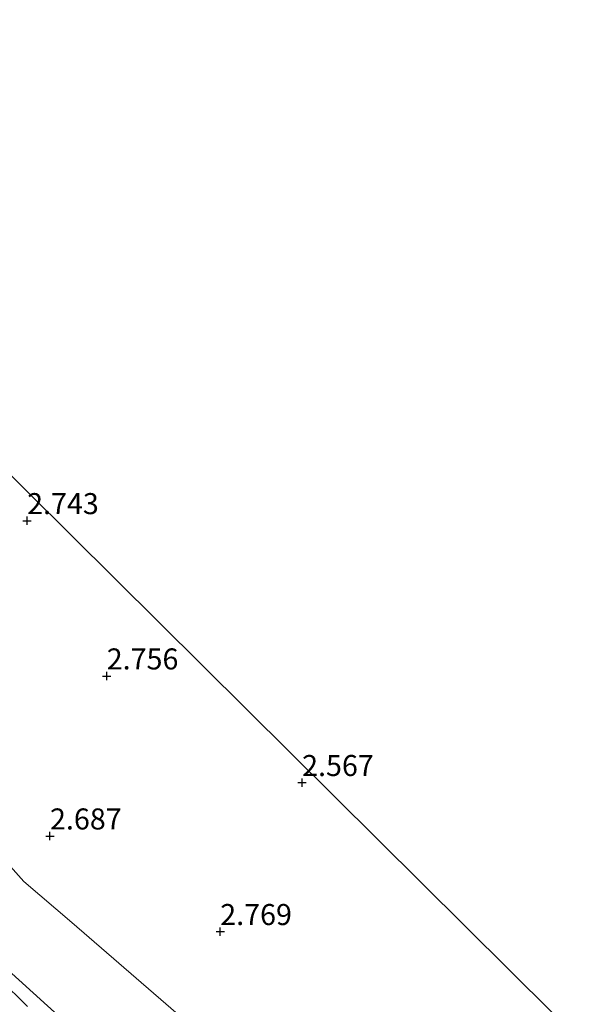
# Model space of a CAD drawing. Units: metres. Extents: x 139998 to 150008, y 412500 to 418753.
# Drawn here: x 141893 to 141958, y 417425 to 417542 of the extents above; entities that cross this region are included whole.
import ezdxf
from ezdxf.enums import TextEntityAlignment as Align

# ---------------------------------------------------------------- set-up
doc = ezdxf.new("R2010")
doc.units = ezdxf.units.M
doc.layers.get('0').update_dxf_attribs({"lineweight": 25})
for name, color, linetype, lineweight in [('B-ME-GW-HOOGTEPUNT-S-B1', 10, 'Continuous', 25), ('B-ME-GW-KRUINLIJN-L-B1', 93, 'Continuous', 18), ('B-ME-GW-TEENLIJN-L-B1', 93, 'Continuous', 18), ('B-ME-IE-GRASLAND-GV-B6', 93, 'Continuous', 18), ('B-ME-IE-GRONDWERKLIJN-GROND_INGERICHT-GV-B6', 253, 'Continuous', 18), ('B-ME-KG-KADASTRAAL-OPNAMEDTMGRENS-L-B1', 10, 'Continuous', 25), ('B-ME-VH-VERH_SOORT-BITUMEN-GV-B6', 8, 'IE-TERREINAFSCHEIDING-NATUURLIJK-HOUTWAL', 18)]:
    doc.layers.add(name, color=color, linetype=linetype, lineweight=lineweight)
doc.styles.add('NLCS-ISO', font='NLCS-ISO.TTF')
doc.linetypes.add('IE-TERREINAFSCHEIDING-NATUURLIJK-HOUTWAL', pattern='A,7,-1.5,[67,NLCS.SHX,S=0.75,R=45,X=0,Y=0],-1.5,7,-1.5,[70,NLCS.SHX,S=0.75,R=0,X=0,Y=0],-1.5', length=20)

# ---------------------------------------------------------------- blocks, each defined once
blk = doc.blocks.new('hoogtepunt')
for p, q in [((-0.5, 0), (0.5, 0)), ((0, 0.5), (0, -0.5))]:
    blk.add_line(p, q)

msp = doc.modelspace()

# ---------------------------------------------------------------- linework, layer by layer
at = {"layer": 'B-ME-GW-KRUINLIJN-L-B1'}
msp.add_polyline3d([(141846.74, 417540.47, 4.29), (141840.25, 417538.07, 4.68), (141831.26, 417534.75, 5.17), (141825.24, 417532.06, 5.64), (141822.21, 417530.53, 5.9), (141820.33, 417528.96, 5.99), (141819.02, 417527.61, 6.17), (141818.2, 417526.25, 6.34), (141817.88, 417524.93, 6.39), (141818.07, 417522.48, 6.74), (141818.56, 417520.35, 6.82), (141819.99, 417517.93, 6.88), (141824.39, 417511.94, 6.89), (141832.23, 417502.19, 6.92), (141839.47, 417492.53, 6.86), (141848.18, 417480.43, 6.79), (141857.82, 417468.22, 6.83), (141866.07, 417457.4, 6.8), (141874.38, 417447.62, 6.84), (141882.54, 417438.42, 6.92), (141890.99, 417429.47, 6.91), (141903.33, 417418.23, 6.93)], dxfattribs=at)
at = {"layer": 'B-ME-GW-TEENLIJN-L-B1'}
msp.add_polyline3d([(141963.81, 417377.74, 2.81), (141954.56, 417387.04, 2.96), (141942.98, 417397.29, 3), (141927.83, 417410.49, 2.98), (141912.21, 417423.26, 3.11), (141898.98, 417434.71, 2.92), (141893.27, 417439.58, 2.73), (141891.69, 417441.39, 2.81), (141888.07, 417445.59, 2.86), (141886.18, 417447.8, 2.86), (141881.26, 417453.57, 2.86), (141873.93, 417463.26, 2.93)], dxfattribs=at)
at = {"layer": 'B-ME-IE-GRASLAND-GV-B6'}
for points in [[(141903.33, 417418.23, 6.93), (141890.99, 417429.47, 6.91), (141882.54, 417438.42, 6.92), (141874.38, 417447.62, 6.84), (141866.07, 417457.4, 6.8), (141857.82, 417468.22, 6.83), (141848.18, 417480.43, 6.79), (141839.47, 417492.53, 6.86), (141832.23, 417502.19, 6.92), (141824.39, 417511.94, 6.89), (141819.99, 417517.93, 6.88), (141818.56, 417520.35, 6.82), (141818.07, 417522.48, 6.74), (141817.88, 417524.93, 6.39), (141818.2, 417526.25, 6.34), (141819.02, 417527.61, 6.17), (141820.33, 417528.96, 5.99), (141822.21, 417530.53, 5.9), (141825.24, 417532.06, 5.64), (141831.26, 417534.75, 5.17), (141840.25, 417538.07, 4.68), (141846.74, 417540.47, 4.29), (141848.2, 417537.84, 2.39)], [(141846.74, 417540.47, 4.29), (141840.25, 417538.07, 4.68), (141831.26, 417534.75, 5.17), (141825.24, 417532.06, 5.64), (141822.21, 417530.53, 5.9), (141820.33, 417528.96, 5.99), (141819.02, 417527.61, 6.17), (141818.2, 417526.25, 6.34), (141817.88, 417524.93, 6.39), (141818.07, 417522.48, 6.74), (141818.56, 417520.35, 6.82), (141819.99, 417517.93, 6.88), (141824.39, 417511.94, 6.89), (141832.23, 417502.19, 6.92), (141839.47, 417492.53, 6.86), (141848.18, 417480.43, 6.79), (141857.82, 417468.22, 6.83), (141866.07, 417457.4, 6.8), (141874.38, 417447.62, 6.84), (141882.54, 417438.42, 6.92), (141890.99, 417429.47, 6.91), (141903.33, 417418.23, 6.93)], [(141848.2, 417537.84, 2.39), (141845.48, 417536.66, 2.42), (141842.64, 417535.43, 2.52), (141835.08, 417531.73, 2.84), (141829.25, 417528.3, 2.93), (141828.64, 417527.44, 2.88), (141828.45, 417526.41, 2.92), (141829.05, 417525.04, 2.87), (141829.55, 417523.48, 2.87), (141832.9, 417518.58, 2.68), (141839.27, 417509.43, 2.69), (141844.92, 417501.52, 2.77), (141853.35, 417490.36, 2.68), (141863.66, 417476.96, 2.84), (141873.93, 417463.26, 2.93), (141881.26, 417453.57, 2.86), (141886.18, 417447.8, 2.86), (141888.07, 417445.59, 2.86), (141891.69, 417441.39, 2.81), (141893.27, 417439.58, 2.73), (141898.98, 417434.71, 2.92), (141912.21, 417423.26, 3.11)], [(141893.72, 417424.74, 7.03), (141887.09, 417431.25, 6.98)]]:
    msp.add_polyline3d(points, dxfattribs=at)
at = {"layer": 'B-ME-IE-GRONDWERKLIJN-GROND_INGERICHT-GV-B6'}
for points in [[(141888.5, 417491.05, 2.75), (141961.36, 417418.76, 2.87)], [(141912.21, 417423.26, 3.11), (141898.98, 417434.71, 2.92), (141893.27, 417439.58, 2.73), (141891.69, 417441.39, 2.81)]]:
    msp.add_polyline3d(points, dxfattribs=at)
at = {"layer": 'B-ME-KG-KADASTRAAL-OPNAMEDTMGRENS-L-B1'}
msp.add_polyline3d([(141961.36, 417418.76, 2.87), (141888.5, 417491.05, 2.75), (141852.76, 417532.59, 2.5), (141848.2, 417537.84, 2.39), (141846.74, 417540.47, 4.29), (141845.94, 417540.95, 4.3), (141843.15, 417544.58, 4.34)], dxfattribs=at)
at = {"layer": 'B-ME-VH-VERH_SOORT-BITUMEN-GV-B6'}
msp.add_polyline3d([(141887.09, 417431.25, 6.98), (141893.72, 417424.74, 7.03)], dxfattribs=at)

# ---------------------------------------------------------------- block references
at = {"layer": 'B-ME-GW-HOOGTEPUNT-S-B1', "rotation": 90}
for p in [(141893.67, 417482.48, 2.74), (141893.67, 417482.48, 2.74), (141903.13, 417464.02, 2.76), (141903.13, 417464.02, 2.76), (141926.35, 417451.35, 2.57), (141926.35, 417451.35, 2.57), (141896.39, 417445, 2.69), (141896.39, 417445, 2.69), (141916.62, 417433.64, 2.77), (141916.62, 417433.64, 2.77)]:
    msp.add_blockref('hoogtepunt', p, dxfattribs=at)

# ---------------------------------------------------------------- texts
at = {"layer": 'B-ME-GW-HOOGTEPUNT-S-B1', "ltscale": 0.2, "style": 'NLCS-ISO'}
for s, p in [('2.743', (141893.67, 417482.48, 2.74)), ('2.743', (141893.67, 417482.48, 2.74)), ('2.756', (141903.13, 417464.02, 2.76)), ('2.756', (141903.13, 417464.02, 2.76)), ('2.567', (141926.35, 417451.35, 2.57)), ('2.567', (141926.35, 417451.35, 2.57)), ('2.687', (141896.39, 417445, 2.69)), ('2.687', (141896.39, 417445, 2.69)), ('2.769', (141916.62, 417433.64, 2.77)), ('2.769', (141916.62, 417433.64, 2.77))]:
    msp.add_text(s, height=2.5, dxfattribs=at).set_placement(p, align=Align.BOTTOM_LEFT)

doc.saveas('drawing.dxf')
